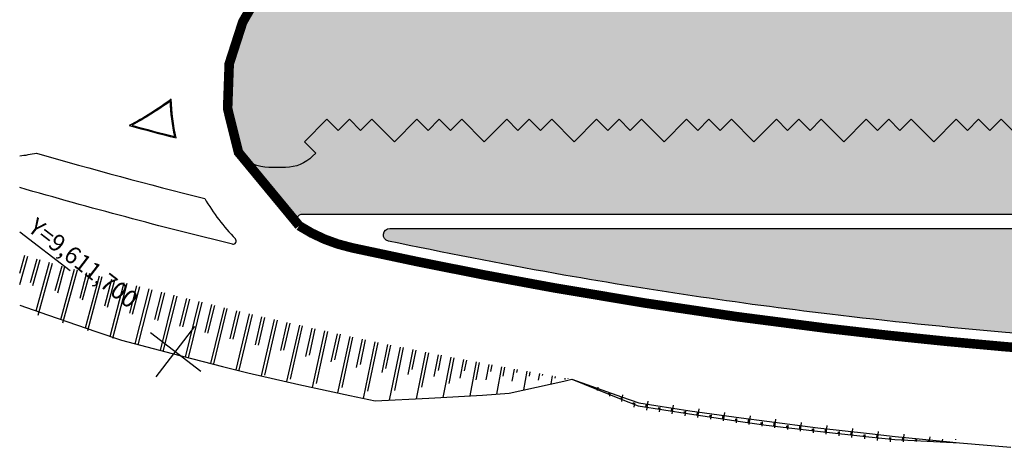
# Model space of a CAD drawing. Extents: x -5262 to -1506, y 2084 to 3604.
# Drawn here: x -3174 to -3019, y 3299 to 3366 of the extents above; entities that cross this region are included whole.
import ezdxf
from ezdxf.enums import TextEntityAlignment as Align

# ---------------------------------------------------------------- set-up
doc = ezdxf.new("R2010")
doc.units = 0
doc.header["$MEASUREMENT"] = 0
for name, color, linetype in [('CUADRICULA', 7, 'CONTINUOUS'), ('LOGO', 7, 'CONTINUOUS'), ('LOGO TIPSA', 12, 'CONTINUOUS'), ('N PLATAFORMAS', 40, 'CONTINUOUS'), ('PPislas jardin vedera', 253, 'CONTINUOUS'), ('SARDINEL', 7, 'CONTINUOUS'), ('Talud', 7, 'CONTINUOUS'), ('ZZZSEÑALIZACIONHORIZONTAL', 7, 'CONTINUOUS')]:
    doc.layers.add(name, color=color, linetype=linetype)
doc.styles.get("Standard").update_dxf_attribs({"font": 'ARIAL.TTF'})

msp = doc.modelspace()

# ---------------------------------------------------------------- hatches: boundary and pattern name
at = {"layer": 'N PLATAFORMAS'}
h = msp.add_hatch(color=255, dxfattribs=at)
h.paths.add_polyline_path([(-2832.69, 3323.124, -0.0062346), (-2852.346, 3320.412, -0.0172082), (-2907.66, 3315.435, -0.0250062), (-2987.161, 3315.049, -0.0100002), (-3018.854, 3317.116, -0.0085631), (-3046.511, 3319.968, -0.0141288), (-3089.714, 3326.37, -0.0081891), (-3115.94, 3331.477, -0.9007505), (-3115.733, 3333.455), (-2888.961, 3333.455, 0.1989124), (-2852.297, 3348.641), (-2847.682, 3353.257, -1.373008), (-2832.272, 3323.187, -0.0059462)])
edge = h.paths.add_edge_path()
edge.add_line((-2956.098, 3347.78), (-2953.272, 3350.608))
edge.add_line((-2953.272, 3350.608), (-2951.504, 3348.84))
edge.add_line((-2951.504, 3348.84), (-2949.736, 3350.608))
edge.add_line((-2949.736, 3350.608), (-2947.969, 3348.84))
edge.add_line((-2947.969, 3348.84), (-2946.201, 3350.608))
edge.add_line((-2946.201, 3350.608), (-2942.665, 3347.073))
edge.add_line((-2942.665, 3347.073), (-2939.13, 3350.608))
edge.add_line((-2939.13, 3350.608), (-2937.362, 3348.84))
edge.add_line((-2937.362, 3348.84), (-2935.594, 3350.608))
edge.add_line((-2935.594, 3350.608), (-2933.826, 3348.84))
edge.add_line((-2933.826, 3348.84), (-2932.059, 3350.608))
edge.add_line((-2932.059, 3350.608), (-2928.523, 3347.073))
edge.add_line((-2928.523, 3347.073), (-2924.988, 3350.608))
edge.add_line((-2924.988, 3350.608), (-2923.22, 3348.84))
edge.add_line((-2923.22, 3348.84), (-2921.452, 3350.608))
edge.add_line((-2921.452, 3350.608), (-2919.684, 3348.84))
edge.add_line((-2919.684, 3348.84), (-2917.916, 3350.608))
edge.add_line((-2917.916, 3350.608), (-2914.381, 3347.073))
edge.add_line((-2914.381, 3347.073), (-2910.845, 3350.608))
edge.add_line((-2910.845, 3350.608), (-2909.078, 3348.84))
edge.add_line((-2909.078, 3348.84), (-2907.31, 3350.608))
edge.add_line((-2907.31, 3350.608), (-2905.542, 3348.84))
edge.add_line((-2905.542, 3348.84), (-2903.774, 3350.608))
edge.add_line((-2903.774, 3350.608), (-2900.239, 3347.073))
edge.add_line((-2900.239, 3347.073), (-2898.471, 3345.305))
edge.add_line((-2898.471, 3345.305), (-2897.978, 3344.812))
edge.add_arc((-2893.736, 3349.055), 6, 225, 270)
edge.add_line((-2893.736, 3343.055), (-2888.961, 3343.055))
edge.add_arc((-2888.961, 3385.305), 42.25, 270, 315)
edge.add_line((-2859.086, 3355.43), (-2854.47, 3360.045))
edge.add_arc((-2835.131, 3340.706), 27.35, -32.72226, 135, ccw=False)
edge.add_arc((-2811.28, 3325.381), 1, 147.27774, 280.11744)
edge.add_arc((-2951.273, 4109.916), 797.928, 280.117443, 280.571901)
edge.add_arc((-2951.496, 4110.356), 798.401, 280.581791, 280.967753)
edge.add_arc((-2802.449, 3341.264), 15, 280.96775, 313.04387)
edge.add_arc((-2802.449, 3341.264), 15, 313.04387, 390)
edge.add_line((-2789.458, 3348.764), (-2817.351, 3397.076))
edge.add_line((-2817.351, 3397.076), (-2820.112, 3401.857))
edge.add_arc((-2833.102, 3394.357), 15, 30, 90)
edge.add_line((-2833.102, 3409.357), (-2851.47, 3409.357))
edge.add_arc((-2868.039, 3396.198), 21.159, 25.35053, 38.45634, ccw=False)
edge.add_line((-2848.918, 3405.257), (-2848.516, 3404.357))
edge.add_arc((-2868.039, 3396.198), 21.159, 12.45274, 22.68229, ccw=False)
edge.add_arc((-2868.039, 3396.198), 21.159, -90, 12.45274, ccw=False)
edge.add_line((-2868.039, 3375.038), (-2868.848, 3375.038))
edge.add_line((-2868.848, 3375.038), (-2870.616, 3373.271))
edge.add_line((-2870.616, 3373.271), (-2868.848, 3371.503))
edge.add_line((-2868.848, 3371.503), (-2870.616, 3369.735))
edge.add_line((-2870.616, 3369.735), (-2872.384, 3371.503))
edge.add_line((-2872.384, 3371.503), (-2874.151, 3369.735))
edge.add_line((-2874.151, 3369.735), (-2875.919, 3371.503))
edge.add_line((-2875.919, 3371.503), (-2877.687, 3369.735))
edge.add_line((-2877.687, 3369.735), (-2881.223, 3373.271))
edge.add_line((-2881.223, 3373.271), (-2884.758, 3369.735))
edge.add_line((-2884.758, 3369.735), (-2886.526, 3371.503))
edge.add_line((-2886.526, 3371.503), (-2888.294, 3369.735))
edge.add_line((-2888.294, 3369.735), (-2890.061, 3371.503))
edge.add_line((-2890.061, 3371.503), (-2891.829, 3369.735))
edge.add_line((-2891.829, 3369.735), (-2895.365, 3373.271))
edge.add_line((-2895.365, 3373.271), (-2898.9, 3369.735))
edge.add_line((-2898.9, 3369.735), (-2900.668, 3371.503))
edge.add_line((-2900.668, 3371.503), (-2902.436, 3369.735))
edge.add_line((-2902.436, 3369.735), (-2904.204, 3371.503))
edge.add_line((-2904.204, 3371.503), (-2905.971, 3369.735))
edge.add_line((-2905.971, 3369.735), (-2909.507, 3373.271))
edge.add_line((-2909.507, 3373.271), (-2911.275, 3371.503))
edge.add_line((-2911.275, 3371.503), (-2913.038, 3373.266))
edge.add_line((-2913.038, 3373.266), (-2913.674, 3372.63))
edge.add_line((-2913.674, 3372.63), (-2915.196, 3372.63))
edge.add_line((-2915.196, 3372.63), (-2935.693, 3372.634))
edge.add_line((-2935.693, 3372.634), (-2938.868, 3372.634))
edge.add_line((-2938.868, 3372.634), (-2939.505, 3373.271))
edge.add_line((-2939.505, 3373.271), (-2943.04, 3369.735))
edge.add_line((-2943.04, 3369.735), (-2944.808, 3371.503))
edge.add_line((-2944.808, 3371.503), (-2946.576, 3369.735))
edge.add_line((-2946.576, 3369.735), (-2948.344, 3371.503))
edge.add_line((-2948.344, 3371.503), (-2950.111, 3369.735))
edge.add_line((-2950.111, 3369.735), (-2953.647, 3373.271))
edge.add_line((-2953.647, 3373.271), (-2955.415, 3375.038))
edge.add_line((-2955.415, 3375.038), (-2957.183, 3373.271))
edge.add_line((-2957.183, 3373.271), (-2957.814, 3372.63))
edge.add_line((-2957.814, 3372.63), (-2969.044, 3372.633))
edge.add_line((-2969.044, 3372.633), (-2969.679, 3373.271))
edge.add_line((-2969.679, 3373.271), (-2973.215, 3369.735))
edge.add_line((-2973.215, 3369.735), (-2974.982, 3371.503))
edge.add_line((-2974.982, 3371.503), (-2976.75, 3369.735))
edge.add_line((-2976.75, 3369.735), (-2980.286, 3373.271))
edge.add_line((-2980.286, 3373.271), (-2982.053, 3371.503))
edge.add_line((-2982.053, 3371.503), (-2983.198, 3372.648))
edge.add_line((-2983.198, 3372.648), (-3010.079, 3372.633))
edge.add_line((-3010.079, 3372.633), (-3010.715, 3373.271))
edge.add_line((-3010.715, 3373.271), (-3014.25, 3369.735))
edge.add_line((-3014.25, 3369.735), (-3016.018, 3371.503))
edge.add_line((-3016.018, 3371.503), (-3017.786, 3369.735))
edge.add_line((-3017.786, 3369.735), (-3019.553, 3371.503))
edge.add_line((-3019.553, 3371.503), (-3021.321, 3369.735))
edge.add_line((-3021.321, 3369.735), (-3024.857, 3373.271))
edge.add_line((-3024.857, 3373.271), (-3028.392, 3369.735))
edge.add_line((-3028.392, 3369.735), (-3030.16, 3371.503))
edge.add_line((-3030.16, 3371.503), (-3031.928, 3369.735))
edge.add_line((-3031.928, 3369.735), (-3033.696, 3371.503))
edge.add_line((-3033.696, 3371.503), (-3035.463, 3369.735))
edge.add_line((-3035.463, 3369.735), (-3038.999, 3373.271))
edge.add_line((-3038.999, 3373.271), (-3042.534, 3369.735))
edge.add_line((-3042.534, 3369.735), (-3044.302, 3371.503))
edge.add_line((-3044.302, 3371.503), (-3046.07, 3369.735))
edge.add_line((-3046.07, 3369.735), (-3047.838, 3371.503))
edge.add_line((-3047.838, 3371.503), (-3049.606, 3369.735))
edge.add_line((-3049.606, 3369.735), (-3053.141, 3373.271))
edge.add_line((-3053.141, 3373.271), (-3054.909, 3375.038))
edge.add_line((-3054.909, 3375.038), (-3058.822, 3375.038))
edge.add_arc((-3058.822, 3396.198), 21.159, 149.90704, 270, ccw=False)
edge.add_line((-3077.13, 3406.807), (-3076.578, 3407.707))
edge.add_arc((-3058.822, 3396.198), 21.159, 141.54366, 147.04784, ccw=False)
edge.add_line((-3075.392, 3409.357), (-3083.327, 3409.357))
edge.add_line((-3083.327, 3409.357), (-3097.183, 3409.357))
edge.add_line((-3097.183, 3409.357), (-3104.218, 3409.357))
edge.add_line((-3104.218, 3409.357), (-3105.118, 3409.357))
edge.add_arc((-3105.118, 3394.357), 15, 90, 150)
edge.add_line((-3118.109, 3401.857), (-3135.121, 3372.391))
edge.add_line((-3135.121, 3372.391), (-3137.669, 3367.978))
edge.add_line((-3137.669, 3367.978), (-3138.873, 3365.893))
edge.add_line((-3138.873, 3365.893), (-3140.993, 3359.317))
edge.add_line((-3140.993, 3359.317), (-3141.245, 3352.282))
edge.add_line((-3141.245, 3352.282), (-3139.541, 3345.421))
edge.add_arc((-3134.767, 3349.055), 6, 217.27824, 270)
edge.add_line((-3134.767, 3343.055), (-3132.121, 3343.055))
edge.add_arc((-3132.121, 3349.055), 6, 270, 315)
edge.add_line((-3127.878, 3344.812), (-3127.386, 3345.305))
edge.add_line((-3127.386, 3345.305), (-3129.153, 3347.073))
edge.add_line((-3129.153, 3347.073), (-3125.618, 3350.608))
edge.add_line((-3125.618, 3350.608), (-3123.85, 3348.84))
edge.add_line((-3123.85, 3348.84), (-3122.082, 3350.608))
edge.add_line((-3122.082, 3350.608), (-3120.314, 3348.84))
edge.add_line((-3120.314, 3348.84), (-3118.547, 3350.608))
edge.add_line((-3118.547, 3350.608), (-3115.011, 3347.073))
edge.add_line((-3115.011, 3347.073), (-3111.476, 3350.608))
edge.add_line((-3111.476, 3350.608), (-3109.708, 3348.84))
edge.add_line((-3109.708, 3348.84), (-3107.94, 3350.608))
edge.add_line((-3107.94, 3350.608), (-3106.172, 3348.84))
edge.add_line((-3106.172, 3348.84), (-3104.405, 3350.608))
edge.add_line((-3104.405, 3350.608), (-3100.869, 3347.073))
edge.add_line((-3100.869, 3347.073), (-3097.333, 3350.608))
edge.add_line((-3097.333, 3350.608), (-3095.566, 3348.84))
edge.add_line((-3095.566, 3348.84), (-3093.798, 3350.608))
edge.add_line((-3093.798, 3350.608), (-3092.03, 3348.84))
edge.add_line((-3092.03, 3348.84), (-3090.262, 3350.608))
edge.add_line((-3090.262, 3350.608), (-3086.727, 3347.073))
edge.add_line((-3086.727, 3347.073), (-3083.191, 3350.608))
edge.add_line((-3083.191, 3350.608), (-3081.424, 3348.84))
edge.add_line((-3081.424, 3348.84), (-3079.656, 3350.608))
edge.add_line((-3079.656, 3350.608), (-3077.888, 3348.84))
edge.add_line((-3077.888, 3348.84), (-3076.12, 3350.608))
edge.add_line((-3076.12, 3350.608), (-3072.585, 3347.073))
edge.add_line((-3072.585, 3347.073), (-3069.049, 3350.608))
edge.add_line((-3069.049, 3350.608), (-3067.281, 3348.84))
edge.add_line((-3067.281, 3348.84), (-3065.514, 3350.608))
edge.add_line((-3065.514, 3350.608), (-3063.746, 3348.84))
edge.add_line((-3063.746, 3348.84), (-3061.978, 3350.608))
edge.add_line((-3061.978, 3350.608), (-3058.443, 3347.073))
edge.add_line((-3058.443, 3347.073), (-3054.907, 3350.608))
edge.add_line((-3054.907, 3350.608), (-3053.139, 3348.84))
edge.add_line((-3053.139, 3348.84), (-3051.372, 3350.608))
edge.add_line((-3051.372, 3350.608), (-3049.604, 3348.84))
edge.add_line((-3049.604, 3348.84), (-3047.836, 3350.608))
edge.add_line((-3047.836, 3350.608), (-3044.3, 3347.073))
edge.add_line((-3044.3, 3347.073), (-3040.765, 3350.608))
edge.add_line((-3040.765, 3350.608), (-3038.997, 3348.84))
edge.add_line((-3038.997, 3348.84), (-3037.229, 3350.608))
edge.add_line((-3037.229, 3350.608), (-3035.462, 3348.84))
edge.add_line((-3035.462, 3348.84), (-3033.694, 3350.608))
edge.add_line((-3033.694, 3350.608), (-3030.158, 3347.073))
edge.add_line((-3030.158, 3347.073), (-3026.623, 3350.608))
edge.add_line((-3026.623, 3350.608), (-3024.855, 3348.84))
edge.add_line((-3024.855, 3348.84), (-3023.087, 3350.608))
edge.add_line((-3023.087, 3350.608), (-3021.319, 3348.84))
edge.add_line((-3021.319, 3348.84), (-3019.552, 3350.608))
edge.add_line((-3019.552, 3350.608), (-3016.016, 3347.073))
edge.add_line((-3016.016, 3347.073), (-3012.481, 3350.608))
edge.add_line((-3012.481, 3350.608), (-3010.713, 3348.84))
edge.add_line((-3010.713, 3348.84), (-3008.945, 3350.608))
edge.add_line((-3008.945, 3350.608), (-3007.177, 3348.84))
edge.add_line((-3007.177, 3348.84), (-3005.41, 3350.608))
edge.add_line((-3005.41, 3350.608), (-3001.874, 3347.073))
edge.add_line((-3001.874, 3347.073), (-2998.339, 3350.608))
edge.add_line((-2998.339, 3350.608), (-2996.571, 3348.84))
edge.add_line((-2996.571, 3348.84), (-2994.803, 3350.608))
edge.add_line((-2994.803, 3350.608), (-2993.035, 3348.84))
edge.add_line((-2993.035, 3348.84), (-2991.267, 3350.608))
edge.add_line((-2991.267, 3350.608), (-2987.732, 3347.073))
edge.add_line((-2987.732, 3347.073), (-2984.196, 3350.608))
edge.add_line((-2984.196, 3350.608), (-2982.429, 3348.84))
edge.add_line((-2982.429, 3348.84), (-2980.661, 3350.608))
edge.add_line((-2980.661, 3350.608), (-2978.893, 3348.84))
edge.add_line((-2978.893, 3348.84), (-2977.125, 3350.608))
edge.add_line((-2977.125, 3350.608), (-2973.59, 3347.073))
edge.add_line((-2973.59, 3347.073), (-2971.822, 3348.84))
edge.add_line((-2971.822, 3348.84), (-2970.763, 3347.779))
edge.add_line((-2970.763, 3347.779), (-2956.098, 3347.78))
at = {"layer": 'SARDINEL', "lineweight": 25}
h = msp.add_hatch(dxfattribs=at)
h.set_pattern_fill('SACNCR', color=1, scale=50, angle=90, style=0)
h.paths.add_polyline_path([(-2888.961, 3335.705, 0.1989124), (-2853.888, 3350.232), (-2849.273, 3354.848, -1.3702024), (-2831.833, 3320.979), (-2811.13, 3324.392, -0.6452257), (-2812.121, 3325.921, 0.8982121), (-2854.47, 3360.045), (-2859.086, 3355.43, -0.1989124), (-2888.961, 3343.055), (-2893.736, 3343.055, -0.1989124), (-2897.978, 3344.812), (-2898.471, 3345.305), (-2900.239, 3347.073), (-2903.774, 3350.608), (-2905.542, 3348.84), (-2907.31, 3350.608), (-2909.078, 3348.84), (-2910.845, 3350.608), (-2914.381, 3347.073), (-2917.916, 3350.608), (-2919.684, 3348.84), (-2921.452, 3350.608), (-2923.22, 3348.84), (-2924.988, 3350.608), (-2928.523, 3347.073), (-2932.059, 3350.608), (-2933.826, 3348.84), (-2935.594, 3350.608), (-2937.362, 3348.84), (-2939.13, 3350.608), (-2942.665, 3347.073), (-2946.201, 3350.608), (-2947.969, 3348.84), (-2949.736, 3350.608), (-2951.504, 3348.84), (-2953.272, 3350.608), (-2956.098, 3347.78), (-2970.763, 3347.779), (-2971.822, 3348.84), (-2973.59, 3347.073), (-2977.125, 3350.608), (-2978.893, 3348.84), (-2980.661, 3350.608), (-2982.429, 3348.84), (-2984.196, 3350.608), (-2987.732, 3347.073), (-2991.267, 3350.608), (-2993.035, 3348.84), (-2994.803, 3350.608), (-2996.571, 3348.84), (-2998.339, 3350.608), (-3001.874, 3347.073), (-3005.41, 3350.608), (-3007.177, 3348.84), (-3008.945, 3350.608), (-3010.713, 3348.84), (-3012.481, 3350.608), (-3016.016, 3347.073), (-3019.552, 3350.608), (-3021.319, 3348.84), (-3023.087, 3350.608), (-3024.855, 3348.84), (-3026.623, 3350.608), (-3030.158, 3347.073), (-3033.694, 3350.608), (-3035.462, 3348.84), (-3037.229, 3350.608), (-3038.997, 3348.84), (-3040.765, 3350.608), (-3044.3, 3347.073), (-3047.836, 3350.608), (-3049.604, 3348.84), (-3051.372, 3350.608), (-3053.139, 3348.84), (-3054.907, 3350.608), (-3058.443, 3347.073), (-3061.978, 3350.608), (-3063.746, 3348.84), (-3065.514, 3350.608), (-3067.281, 3348.84), (-3069.049, 3350.608), (-3072.585, 3347.073), (-3076.12, 3350.608), (-3077.888, 3348.84), (-3079.656, 3350.608), (-3081.424, 3348.84), (-3083.191, 3350.608), (-3086.727, 3347.073), (-3090.262, 3350.608), (-3092.03, 3348.84), (-3093.798, 3350.608), (-3095.566, 3348.84), (-3097.333, 3350.608), (-3100.869, 3347.073), (-3104.405, 3350.608), (-3106.172, 3348.84), (-3107.94, 3350.608), (-3109.708, 3348.84), (-3111.476, 3350.608), (-3115.011, 3347.073), (-3118.547, 3350.608), (-3120.314, 3348.84), (-3122.082, 3350.608), (-3123.85, 3348.84), (-3125.618, 3350.608), (-3129.153, 3347.073), (-3127.386, 3345.305), (-3127.878, 3344.812, -0.1989124), (-3132.121, 3343.055), (-3134.767, 3343.055, -0.2129762), (-3139.232, 3345.047), (-3130.367, 3334.328, -0.5325026), (-3129.441, 3335.705)])
h.paths.add_polyline_path([(-3094.884, 3470.285), (-3149.316, 3376.039), (-3137.669, 3367.978), (-3135.121, 3372.391), (-3118.109, 3401.857, -0.2679492), (-3105.118, 3409.357), (-3104.218, 3409.357), (-3097.183, 3409.357), (-3083.327, 3409.357), (-3075.392, 3409.357, 0.0240211), (-3076.578, 3407.707), (-3077.13, 3406.807, 0.5778912), (-3058.822, 3375.038), (-3054.909, 3375.038), (-3053.141, 3373.271), (-3049.606, 3369.735), (-3047.838, 3371.503), (-3046.07, 3369.735), (-3044.302, 3371.503), (-3042.534, 3369.735), (-3038.999, 3373.271), (-3035.463, 3369.735), (-3033.696, 3371.503), (-3031.928, 3369.735), (-3030.16, 3371.503), (-3028.392, 3369.735), (-3024.857, 3373.271), (-3021.321, 3369.735), (-3019.553, 3371.503), (-3017.786, 3369.735), (-3016.018, 3371.503), (-3014.25, 3369.735), (-3010.715, 3373.271), (-3010.079, 3372.633), (-2983.198, 3372.648), (-2982.053, 3371.503), (-2980.286, 3373.271), (-2976.75, 3369.735), (-2974.982, 3371.503), (-2973.215, 3369.735), (-2969.679, 3373.271), (-2969.044, 3372.633), (-2957.814, 3372.63), (-2957.183, 3373.271), (-2955.415, 3375.038), (-2953.647, 3373.271), (-2950.111, 3369.735), (-2948.344, 3371.503), (-2946.576, 3369.735), (-2944.808, 3371.503), (-2943.04, 3369.735), (-2939.505, 3373.271), (-2938.868, 3372.634), (-2935.693, 3372.634), (-2915.196, 3372.63), (-2913.674, 3372.63), (-2913.038, 3373.266), (-2911.275, 3371.503), (-2909.507, 3373.271), (-2905.971, 3369.735), (-2904.204, 3371.503), (-2902.436, 3369.735), (-2900.668, 3371.503), (-2898.9, 3369.735), (-2895.365, 3373.271), (-2891.829, 3369.735), (-2890.061, 3371.503), (-2888.294, 3369.735), (-2886.526, 3371.503), (-2884.758, 3369.735), (-2881.223, 3373.271), (-2877.687, 3369.735), (-2875.919, 3371.503), (-2874.151, 3369.735), (-2872.384, 3371.503), (-2870.616, 3369.735), (-2868.848, 3371.503), (-2870.616, 3373.271), (-2868.848, 3375.038), (-2868.039, 3375.038, 0.4794415), (-2847.378, 3400.763, 0.0446329), (-2848.516, 3404.357), (-2848.918, 3405.257, 0.0572473), (-2851.47, 3409.357), (-2833.102, 3409.357, -0.2679492), (-2820.112, 3401.857), (-2817.351, 3397.076), (-2789.458, 3348.764, -0.3491153), (-2792.215, 3330.297, -0.1407755), (-2799.595, 3326.538), (-2791.494, 3325.587), (-2791.469, 3325.941), (-2791.16, 3326.387), (-2789.513, 3327.794), (-2788.461, 3328.891), (-2787.225, 3330.447), (-2786.121, 3332.2), (-2785.147, 3334.236), (-2784.565, 3335.887), (-2784.142, 3337.573), (-2783.811, 3340.085), (-2783.774, 3341.082), (-2783.797, 3342.204), (-2783.983, 3344.054), (-2783.912, 3344.601), (-2783.521, 3345.053), (-2782.994, 3345.203), (-2782.421, 3345.023), (-2782.065, 3344.776), (-2780.791, 3343.934), (-2778.099, 3342.349), (-2776.202, 3341.376), (-2773.783, 3340.294), (-2772.082, 3339.633), (-2768.858, 3338.589), (-2766.786, 3338.057), (-2764.891, 3337.66), (-2763.16, 3337.372), (-2760.964, 3337.104), (-2758.015, 3336.916), (-2755.746, 3336.903), (-2752.359, 3337.097), (-2748.744, 3337.59), (-2742.86, 3338.994), (-2735.501, 3341.017), (-2727.074, 3343.431), (-2719.257, 3345.763), (-2707.463, 3349.45), (-2701.48, 3351.39), (-2695.782, 3353.288), (-2689.315, 3355.501), (-2682.72, 3357.825), (-2678.34, 3359.406), (-2674.378, 3360.862), (-2670.582, 3362.278), (-2670.583, 3362.279), (-2660.446, 3366.059), (-2639.308, 3374.771), (-2649.766, 3399.447), (-2669.365, 3391.452), (-2684.855, 3385.561), (-2705.475, 3378.367), (-2720.319, 3373.486), (-2720.319, 3373.486, -0.3554994), (-2767.266, 3392.181), (-2774.963, 3405.513), (-2783.963, 3421.101), (-2805.9, 3459.097), (-2812.359, 3470.285)])

# ---------------------------------------------------------------- linework, layer by layer
at = {"layer": 'CUADRICULA'}
for points in [[(-3173.96, 3332.934, 0), (-3166.033, 3326.838, 0)], [(-3153.391, 3317.117, 0), (-3145.463, 3311.021, 0)], [(-3153.391, 3317.117, 0), (-3145.463, 3311.021, 0)], [(-3152.475, 3310.106, 0), (-3146.379, 3318.033, 0)], [(-3152.475, 3310.106, 0), (-3146.379, 3318.033, 0)]]:
    msp.add_polyline3d(points, dxfattribs=at)
at = {"layer": 'LOGO', "color": 2}
msp.add_line((-3139.541, 3345.421), (-3129.984, 3333.866), dxfattribs=at)
at = {"layer": 'LOGO', "color": 12, "const_width": 1.5}
msp.add_lwpolyline([(-2987.263, 3312.802, -0.0100003), (-3019.046, 3314.874, -0.008563), (-3046.779, 3317.734, -0.0141287), (-3090.107, 3324.155, -0.0098522), (-3121.725, 3330.42, -0.0902216), (-3129.984, 3333.866), (-3139.541, 3345.421), (-3141.245, 3352.282), (-3140.993, 3359.317), (-3138.873, 3365.893), (-3137.669, 3367.978), (-3151.169, 3377.321)], format="xyb", dxfattribs=at)
at = {"layer": 'LOGO', "color": 2}
msp.add_lwpolyline([(-2786.096, 3325.519), (-2786.743, 3325.383), (-2787.531, 3325.218), (-2788.082, 3325.103), (-2788.801, 3324.954), (-2789.467, 3324.816), (-2790, 3324.706), (-2790.314, 3324.642, -0.4699821), (-2791.523, 3325.591), (-2799.595, 3326.538), (-2811.104, 3324.396), (-2831.923, 3320.965, -0.0063714), (-2852.066, 3318.179, -0.0172085), (-2907.536, 3313.188, -0.0250063), (-2987.263, 3312.802, -0.0100003), (-3019.046, 3314.874, -0.008563), (-3046.779, 3317.734, -0.0141287), (-3090.107, 3324.155, -0.0098527), (-3121.727, 3330.421)], format="xyb", dxfattribs=at)
for centre, radius, start, end in [((-2946.948, 4129.522), 817.992, 257.662649, 259.920644), ((-2954.844, 4087.456), 775.193, 259.95108, 263.188916), ((-2949.427, 4125.924), 814.032, 263.131393, 265.093836)]:
    msp.add_arc(centre, radius, start, end, dxfattribs=at)
at = {"layer": 'LOGO TIPSA', "color": 5, "lineweight": 30}
msp.add_line((-3129.718, 3336.1), (-3129.718, 3336.1), dxfattribs=at)
msp.add_line((-3129.718, 3336.1), (-3129.718, 3336.1), dxfattribs=at)
at = {"layer": 'N PLATAFORMAS', "color": 250, "const_width": 0.05}
msp.add_lwpolyline([(-3137.669, 3367.978), (-3138.873, 3365.893), (-3140.993, 3359.317), (-3141.245, 3352.282), (-3139.541, 3345.421, 0.2341877), (-3134.767, 3343.055), (-3132.121, 3343.055, 0.1989124), (-3127.878, 3344.812), (-3127.386, 3345.305), (-3129.153, 3347.073), (-3125.618, 3350.608), (-3123.85, 3348.84), (-3122.082, 3350.608), (-3120.314, 3348.84), (-3118.547, 3350.608), (-3115.011, 3347.073), (-3111.476, 3350.608), (-3109.708, 3348.84), (-3107.94, 3350.608), (-3106.172, 3348.84), (-3104.405, 3350.608), (-3100.869, 3347.073), (-3097.333, 3350.608), (-3095.566, 3348.84), (-3093.798, 3350.608), (-3092.03, 3348.84), (-3090.262, 3350.608), (-3086.727, 3347.073), (-3083.191, 3350.608), (-3081.424, 3348.84), (-3079.656, 3350.608), (-3077.888, 3348.84), (-3076.12, 3350.608), (-3072.585, 3347.073), (-3069.049, 3350.608), (-3067.281, 3348.84), (-3065.514, 3350.608), (-3063.746, 3348.84), (-3061.978, 3350.608), (-3058.443, 3347.073), (-3054.907, 3350.608), (-3053.139, 3348.84), (-3051.372, 3350.608), (-3049.604, 3348.84), (-3047.836, 3350.608), (-3044.3, 3347.073), (-3040.765, 3350.608), (-3038.997, 3348.84), (-3037.229, 3350.608), (-3035.462, 3348.84), (-3033.694, 3350.608), (-3030.158, 3347.073), (-3026.623, 3350.608), (-3024.855, 3348.84), (-3023.087, 3350.608), (-3021.319, 3348.84), (-3019.552, 3350.608), (-3016.016, 3347.073)], format="xyb", dxfattribs=at)
msp.add_lwpolyline([(-2849.273, 3354.848), (-2853.888, 3350.232, -0.1989124), (-2888.961, 3335.705), (-3129.441, 3335.705, 0.7470383), (-3129.984, 3333.866, 0.0902063), (-3121.727, 3330.421, 0.0098527), (-3090.107, 3324.155, 0.0141287), (-3046.779, 3317.734, 0.008563), (-3019.046, 3314.874, 0.0100003), (-2987.263, 3312.802, 0.0250063), (-2907.536, 3313.188, 0.0172085), (-2852.066, 3318.179, 0.0063714), (-2831.923, 3320.965, 1.3734936)], format="xyb", close=True, dxfattribs=at)
at = {"layer": 'N PLATAFORMAS', "color": 255}
msp.add_lwpolyline([(-2888.961, 3333.455, 0.1989124), (-2852.297, 3348.641), (-2847.682, 3353.257, -1.373008), (-2832.272, 3323.187, -0.0059462), (-2832.69, 3323.124, -0.0062346), (-2852.346, 3320.412, -0.0172082), (-2907.66, 3315.435, -0.0250062), (-2987.161, 3315.049, -0.0100002), (-3018.854, 3317.116, -0.0085631), (-3046.511, 3319.968, -0.0141288), (-3089.714, 3326.37, -0.0081891), (-3115.94, 3331.477, -0.9007505), (-3115.733, 3333.455)], format="xyb", close=True, dxfattribs=at)
at = {"layer": 'PPislas jardin vedera', "color": 253}
for points in [[(-3156.721, 3349.62, 0.0024157), (-3149.364, 3347.67, -0.0455781), (-3150.118, 3353.764, -0.0375125)], [(-3156.315, 3349.666, 0.0022181), (-3149.561, 3347.876, -0.0416812), (-3150.257, 3353.475, -0.0343286)]]:
    msp.add_lwpolyline(points, format="xyb", close=True, dxfattribs=at)
msp.add_lwpolyline([(-3173.96, 3344.847, 0.013005), (-3171.312, 3345.282, 0.0086083), (-3144.857, 3338.159, 0.0606546), (-3140.021, 3331.814)], format="xyb", dxfattribs=at)
msp.add_arc((-3140.379, 3331.465), 0.5, 256.34326, 44.25414, dxfattribs=at)
at = {"layer": 'SARDINEL', "lineweight": 25}
msp.add_lwpolyline([(-2832.69, 3323.124, -0.0062346), (-2852.346, 3320.412, -0.0172082), (-2907.66, 3315.435, -0.0250062), (-2987.161, 3315.049, -0.0100002), (-3018.854, 3317.116, -0.0085631), (-3046.511, 3319.968, -0.0141288), (-3089.714, 3326.37, -0.0081891), (-3115.94, 3331.477, -0.9007505), (-3115.733, 3333.455), (-2888.961, 3333.455, 0.1989124), (-2852.297, 3348.641), (-2847.682, 3353.257, -1.373008), (-2832.272, 3323.187, -0.0059462)], format="xyb", close=True, dxfattribs=at)
msp.add_lwpolyline([(-3016.016, 3347.073), (-3019.552, 3350.608), (-3021.319, 3348.84), (-3023.087, 3350.608), (-3024.855, 3348.84), (-3026.623, 3350.608), (-3030.158, 3347.073), (-3033.694, 3350.608), (-3035.462, 3348.84), (-3037.229, 3350.608), (-3038.997, 3348.84), (-3040.765, 3350.608), (-3044.3, 3347.073), (-3047.836, 3350.608), (-3049.604, 3348.84), (-3051.372, 3350.608), (-3053.139, 3348.84), (-3054.907, 3350.608), (-3058.443, 3347.073), (-3061.978, 3350.608), (-3063.746, 3348.84), (-3065.514, 3350.608), (-3067.281, 3348.84), (-3069.049, 3350.608), (-3072.585, 3347.073), (-3076.12, 3350.608), (-3077.888, 3348.84), (-3079.656, 3350.608), (-3081.424, 3348.84), (-3083.191, 3350.608), (-3086.727, 3347.073), (-3090.262, 3350.608), (-3092.03, 3348.84), (-3093.798, 3350.608), (-3095.566, 3348.84), (-3097.333, 3350.608), (-3100.869, 3347.073), (-3104.405, 3350.608), (-3106.172, 3348.84), (-3107.94, 3350.608), (-3109.708, 3348.84), (-3111.476, 3350.608), (-3115.011, 3347.073), (-3118.547, 3350.608), (-3120.314, 3348.84), (-3122.082, 3350.608), (-3123.85, 3348.84), (-3125.618, 3350.608), (-3129.153, 3347.073), (-3127.386, 3345.305), (-3127.878, 3344.812, -0.1989124), (-3132.121, 3343.055), (-3134.767, 3343.055, -0.2129762), (-3139.232, 3345.047), (-3130.367, 3334.328, -0.5325026), (-3129.441, 3335.705), (-2888.961, 3335.705, 0.1989124)], format="xyb", dxfattribs=at)
at = {"layer": 'Talud'}
for points in [[(-3173.96, 3326.406, 0), (-3173.154, 3329.244, 0)], [(-3173.96, 3324.659, 0), (-3172.696, 3329.115, 0)], [(-3172.257, 3324.94, 0), (-3171.201, 3328.694, 0)], [(-3171.886, 3324.499, 0), (-3170.744, 3328.565, 0)], [(-3171.38, 3320.498, 0), (-3169.248, 3328.144, 0)], [(-3171.072, 3319.815, 0), (-3168.791, 3328.015, 0)], [(-3168.37, 3323.703, 0), (-3167.295, 3327.595, 0)], [(-3167.976, 3323.337, 0), (-3166.837, 3327.471, 0)], [(-3167.503, 3319.142, 0), (-3165.337, 3327.064, 0)], [(-3167.152, 3318.604, 0), (-3164.878, 3326.94, 0)], [(-3164.47, 3322.503, 0), (-3163.379, 3326.534, 0)], [(-3164.055, 3322.207, 0), (-3162.92, 3326.409, 0)], [(-3163.618, 3317.804, 0), (-3161.421, 3326.003, 0)], [(-3163.228, 3317.406, 0), (-3160.962, 3325.879, 0)], [(-3160.569, 3321.305, 0), (-3159.463, 3325.473, 0)], [(-3160.134, 3321.082, 0), (-3159.003, 3325.352, 0)], [(-3159.727, 3316.482, 0), (-3157.5, 3324.957, 0)], [(-3159.298, 3316.227, 0), (-3157.041, 3324.837, 0)], [(-3156.657, 3320.14, 0), (-3155.538, 3324.443, 0)], [(-3156.201, 3319.995, 0), (-3155.078, 3324.325, 0)], [(-3155.794, 3315.312, 0), (-3153.572, 3323.941, 0)], [(-3155.339, 3315.153, 0), (-3153.112, 3323.824, 0)], [(-3152.709, 3319.114, 0), (-3151.606, 3323.44, 0)], [(-3152.249, 3318.982, 0), (-3151.146, 3323.323, 0)], [(-3151.828, 3314.262, 0), (-3149.641, 3322.939, 0)], [(-3173.96, 3321.415, 5743.475), (-3169.585, 3319.859, 5748), (-3161.816, 3317.184, 5756), (-3157.92, 3315.874, 5759.999), (-3157.919, 3315.874, 5760), (-3149.988, 3313.775, 5768), (-3142.035, 3311.755, 5776), (-3138.051, 3310.775, 5779.999), (-3138.051, 3310.775, 5780), (-3130.051, 3308.946, 5788), (-3122.034, 3307.197, 5796), (-3118.02, 3306.353, 5799.999), (-3118.019, 3306.352, 5800), (-3109.574, 3306.768, 5808), (-3101.153, 3307.271, 5816), (-3096.953, 3307.556, 5819.999), (-3096.953, 3307.556, 5820), (-3088.354, 3309.461, 5828), (-3087.069, 3309.755, 5829.199), (-3087.069, 3309.755, 5829.2), (-3079.35, 3306.625, 5837.2), (-3076.638, 3305.548, 5839.999), (-3076.637, 3305.548, 5840), (-3068.595, 3304.287, 5848), (-3060.541, 3303.106, 5856), (-3056.51, 3302.546, 5859.999), (-3056.509, 3302.546, 5860), (-3048.427, 3301.573, 5868), (-3040.335, 3300.682, 5876), (-3036.287, 3300.267, 5879.999), (-3036.286, 3300.267, 5880), (-3028.149, 3299.852, 5888), (-3026.115, 3299.762, 5889.999), (-3026.115, 3299.762, 5890), (-3018.011, 3299.054, 5898)], [(-3151.366, 3314.129, 0), (-3149.18, 3322.821, 0)], [(-3148.759, 3318.089, 0), (-3147.674, 3322.439, 0)], [(-3148.296, 3317.975, 0), (-3147.213, 3322.326, 0)], [(-3147.856, 3313.234, 0), (-3145.704, 3321.958, 0)], [(-3147.387, 3313.131, 0), (-3145.242, 3321.845, 0)], [(-3144.801, 3317.103, 0), (-3143.733, 3321.476, 0)], [(-3144.333, 3317.001, 0), (-3143.271, 3321.363, 0)], [(-3143.88, 3312.224, 0), (-3141.762, 3320.994, 0)], [(-3143.404, 3312.147, 0), (-3141.3, 3320.882, 0)], [(-3140.841, 3316.117, 0), (-3139.791, 3320.514, 0)], [(-3140.37, 3316.032, 0), (-3139.329, 3320.405, 0)], [(-3139.899, 3311.23, 0), (-3137.817, 3320.047, 0)], [(-3139.417, 3311.182, 0), (-3137.354, 3319.938, 0)], [(-3136.874, 3315.162, 0), (-3135.842, 3319.582, 0)], [(-3136.396, 3315.112, 0), (-3135.379, 3319.476, 0)], [(-3135.907, 3310.285, 0), (-3133.864, 3319.13, 0)], [(-3135.386, 3310.412, 0), (-3133.401, 3319.024, 0)], [(-3132.897, 3314.253, 0), (-3131.887, 3318.678, 0)], [(-3132.391, 3314.324, 0), (-3131.423, 3318.572, 0)], [(-3131.907, 3309.371, 0), (-3129.909, 3318.226, 0)], [(-3131.333, 3309.739, 0), (-3129.446, 3318.12, 0)], [(-3128.919, 3313.345, 0), (-3127.931, 3317.775, 0)], [(-3128.386, 3313.542, 0), (-3127.466, 3317.674, 0)], [(-3127.903, 3308.477, 0), (-3125.949, 3317.343, 0)], [(-3127.277, 3309.093, 0), (-3125.484, 3317.242, 0)], [(-3124.932, 3312.476, 0), (-3123.966, 3316.911, 0)], [(-3124.375, 3312.794, 0), (-3123.502, 3316.81, 0)], [(-3123.894, 3307.603, 0), (-3121.984, 3316.479, 0)], [(-3123.219, 3308.462, 0), (-3121.52, 3316.378, 0)], [(-3120.946, 3311.607, 0), (-3120.002, 3316.048, 0)], [(-3120.363, 3312.05, 0), (-3119.537, 3315.95, 0)], [(-3119.882, 3306.744, 0), (-3118.016, 3315.631, 0)], [(-3119.16, 3307.85, 0), (-3117.551, 3315.533, 0)], [(-3116.949, 3310.787, 0), (-3116.031, 3315.215, 0)], [(-3116.331, 3311.421, 0), (-3115.565, 3315.12, 0)], [(-3115.756, 3306.464, 0), (-3114.042, 3314.812, 0)], [(-3114.957, 3307.985, 0), (-3113.577, 3314.718, 0)], [(-3112.849, 3310.489, 0), (-3112.054, 3314.41, 0)], [(-3112.203, 3311.282, 0), (-3111.588, 3314.316, 0)], [(-3111.533, 3306.671, 0), (-3110.065, 3314.008, 0)], [(-3110.678, 3308.511, 0), (-3109.6, 3313.913, 0)], [(-3108.749, 3310.192, 0), (-3108.077, 3313.607, 0)], [(-3108.076, 3311.149, 0), (-3107.61, 3313.517, 0)], [(-3107.317, 3306.903, 0), (-3106.084, 3313.224, 0)], [(-3106.412, 3309.067, 0), (-3105.618, 3313.135, 0)], [(-3104.652, 3309.935, 0), (-3104.092, 3312.842, 0)], [(-3103.954, 3311.052, 0), (-3103.625, 3312.752, 0)], [(-3103.107, 3307.154, 0), (-3102.1, 3312.459, 0)], [(-3102.152, 3309.638, 0), (-3101.633, 3312.37, 0)], [(-3100.555, 3309.68, 0), (-3100.107, 3312.078, 0)], [(-3099.832, 3310.96, 0), (-3099.64, 3311.992, 0)], [(-3098.902, 3307.424, 0), (-3098.112, 3311.711, 0)], [(-3097.902, 3310.231, 0), (-3097.644, 3311.624, 0)], [(-3096.457, 3309.467, 0), (-3096.116, 3311.344, 0)], [(-3095.727, 3310.828, 0), (-3095.648, 3311.262, 0)], [(-3094.648, 3308.066, 0), (-3094.119, 3310.992, 0)], [(-3093.772, 3310.239, 0), (-3093.651, 3310.909, 0)], [(-3092.31, 3309.591, 0), (-3092.121, 3310.639, 0)], [(-3091.695, 3310.32, 0), (-3091.653, 3310.557, 0)], [(-3090.349, 3309.019, 0), (-3090.123, 3310.287, 0)], [(-3089.704, 3309.929, 0), (-3089.655, 3310.204, 0)], [(-3088.162, 3309.716, 0), (-3088.125, 3309.935, 0)], [(-3087.663, 3309.817, 0), (-3087.656, 3309.855, 0)], [(-3087.069, 3309.755, 0), (-3087.069, 3309.755, 0), (-3087.069, 3309.755, 0)], [(-3087.069, 3309.755, 5829.2), (-3079.295, 3306.974, 5837.2), (-3076.564, 3306.018, 5839.999), (-3076.564, 3306.018, 5840), (-3068.52, 3304.806, 5848), (-3060.464, 3303.673, 5856), (-3056.433, 3303.137, 5859.999), (-3056.432, 3303.137, 5860), (-3048.36, 3302.126, 5868), (-3040.279, 3301.196, 5876), (-3036.235, 3300.761, 5879.999), (-3036.234, 3300.761, 5880), (-3028.14, 3299.951, 5888), (-3026.115, 3299.762, 5889.999), (-3026.115, 3299.762, 5890)], [(-3086.881, 3309.723, 0), (-3086.881, 3309.723, 0), (-3086.881, 3309.723, 0)], [(-3085.139, 3308.973, 0), (-3085.132, 3309.016, 0)], [(-3084.966, 3308.849, 0), (-3084.945, 3308.982, 0)], [(-3083.209, 3308.19, 0), (-3083.182, 3308.364, 0)], [(-3083.051, 3307.975, 0), (-3082.966, 3308.507, 0)], [(-3081.28, 3307.408, 0), (-3081.259, 3307.538, 0)], [(-3081.136, 3307.101, 0), (-3081.072, 3307.5, 0)], [(-3079.35, 3306.625, 0), (-3079.295, 3306.974, 0)], [(-3079.22, 3306.227, 0), (-3079.051, 3307.29, 0)], [(-3077.412, 3305.856, 0), (-3077.378, 3306.073, 0)], [(-3077.296, 3305.365, 0), (-3077.192, 3306.03, 0)], [(-3075.309, 3304.897, 0), (-3075.092, 3306.302, 0)], [(-3075.431, 3305.359, 0), (-3075.357, 3305.836, 0)], [(-3073.421, 3305.043, 0), (-3073.383, 3305.288, 0)], [(-3073.294, 3304.604, 0), (-3073.188, 3305.301, 0)], [(-3071.41, 3304.728, 0), (-3071.335, 3305.23, 0)], [(-3071.279, 3304.31, 0), (-3071.073, 3305.696, 0)], [(-3069.4, 3304.413, 0), (-3069.362, 3304.67, 0)], [(-3069.265, 3304.017, 0), (-3069.164, 3304.705, 0)], [(-3067.387, 3304.11, 0), (-3067.311, 3304.636, 0)], [(-3067.248, 3303.737, 0), (-3067.051, 3305.104, 0)], [(-3063.213, 3303.19, 0), (-3063.026, 3304.538, 0)], [(-3065.374, 3303.814, 0), (-3065.336, 3304.084, 0)], [(-3065.23, 3303.463, 0), (-3065.134, 3304.142, 0)], [(-3063.36, 3303.519, 0), (-3063.284, 3304.07, 0)], [(-3061.346, 3303.224, 0), (-3061.308, 3303.505, 0)], [(-3061.195, 3302.917, 0), (-3061.104, 3303.586, 0)], [(-3059.331, 3302.938, 0), (-3059.254, 3303.513, 0)], [(-3059.177, 3302.654, 0), (-3058.999, 3303.983, 0)], [(-3057.316, 3302.658, 0), (-3057.277, 3302.951, 0)], [(-3057.157, 3302.395, 0), (-3057.071, 3303.055, 0)], [(-3055.297, 3302.4, 0), (-3055.221, 3302.986, 0)], [(-3055.138, 3302.134, 0), (-3054.968, 3303.458, 0)], [(-3051.101, 3301.607, 0), (-3050.935, 3302.953, 0)], [(-3053.276, 3302.157, 0), (-3053.24, 3302.445, 0)], [(-3053.119, 3301.87, 0), (-3053.035, 3302.538, 0)], [(-3051.255, 3301.914, 0), (-3051.185, 3302.48, 0)], [(-3049.235, 3301.671, 0), (-3049.201, 3301.949, 0)], [(-3049.082, 3301.344, 0), (-3049, 3302.022, 0)], [(-3047.213, 3301.44, 0), (-3047.148, 3301.986, 0)], [(-3047.061, 3301.095, 0), (-3046.899, 3302.461, 0)], [(-3045.19, 3301.217, 0), (-3045.159, 3301.485, 0)], [(-3045.04, 3300.852, 0), (-3044.96, 3301.54, 0)], [(-3043.167, 3300.994, 0), (-3043.107, 3301.521, 0)], [(-3043.018, 3300.609, 0), (-3042.861, 3301.996, 0)], [(-3038.974, 3300.133, 0), (-3038.822, 3301.542, 0)], [(-3041.144, 3300.771, 0), (-3041.116, 3301.03, 0)], [(-3040.997, 3300.366, 0), (-3040.919, 3301.065, 0)], [(-3039.12, 3300.557, 0), (-3039.065, 3301.065, 0)], [(-3037.096, 3300.35, 0), (-3037.07, 3300.599, 0)], [(-3036.951, 3299.905, 0), (-3036.876, 3300.615, 0)], [(-3035.066, 3300.205, 0), (-3035.02, 3300.639, 0)], [(-3034.907, 3299.892, 0), (-3034.779, 3301.118, 0)], [(-3033.031, 3300.101, 0), (-3033.014, 3300.269, 0)], [(-3032.854, 3299.975, 0), (-3032.805, 3300.445, 0)], [(-3030.997, 3299.997, 0), (-3030.973, 3300.235, 0)], [(-3030.801, 3300.057, 0), (-3030.734, 3300.713, 0)], [(-3028.963, 3299.894, 0), (-3028.956, 3299.963, 0)], [(-3028.748, 3300.139, 0), (-3028.73, 3300.325, 0)], [(-3026.929, 3299.798, 0), (-3026.925, 3299.838, 0)], [(-3026.697, 3300.23, 0), (-3026.688, 3300.318, 0)], [(-3026.115, 3299.762, 0), (-3026.115, 3299.762, 0), (-3026.115, 3299.762, 0)], [(-3026.069, 3300.26, 0), (-3026.069, 3300.26, 0), (-3026.069, 3300.26, 0)], [(-3024.044, 3300.083, 0), (-3024.044, 3300.083, 0), (-3024.044, 3300.083, 0)], [(-3022.019, 3299.906, 0), (-3022.019, 3299.906, 0), (-3022.019, 3299.906, 0)], [(-3019.995, 3299.729, 0), (-3019.995, 3299.729, 0), (-3019.995, 3299.729, 0)], [(-3024.089, 3299.585, 0), (-3024.089, 3299.585, 0), (-3024.089, 3299.585, 0)], [(-3022.063, 3299.408, 0), (-3022.063, 3299.408, 0), (-3022.063, 3299.408, 0)], [(-3020.037, 3299.231, 0), (-3020.037, 3299.231, 0), (-3020.037, 3299.231, 0)]]:
    msp.add_polyline3d(points, dxfattribs=at)
at = {"layer": 'ZZZSEÑALIZACIONHORIZONTAL', "color": 253}
msp.add_lwpolyline([(-3140.497, 3330.98, -0.0107995), (-3173.96, 3339.88, -0.0107995)], format="xyb", dxfattribs=at)

# ---------------------------------------------------------------- texts
at = {"layer": 'CUADRICULA'}
msp.add_text('Y=9,611,700', height=2.7, rotation=322.44134, dxfattribs=at).set_placement((-3173.365, 3332.476), align=Align.BOTTOM_LEFT)

doc.saveas('drawing.dxf')
